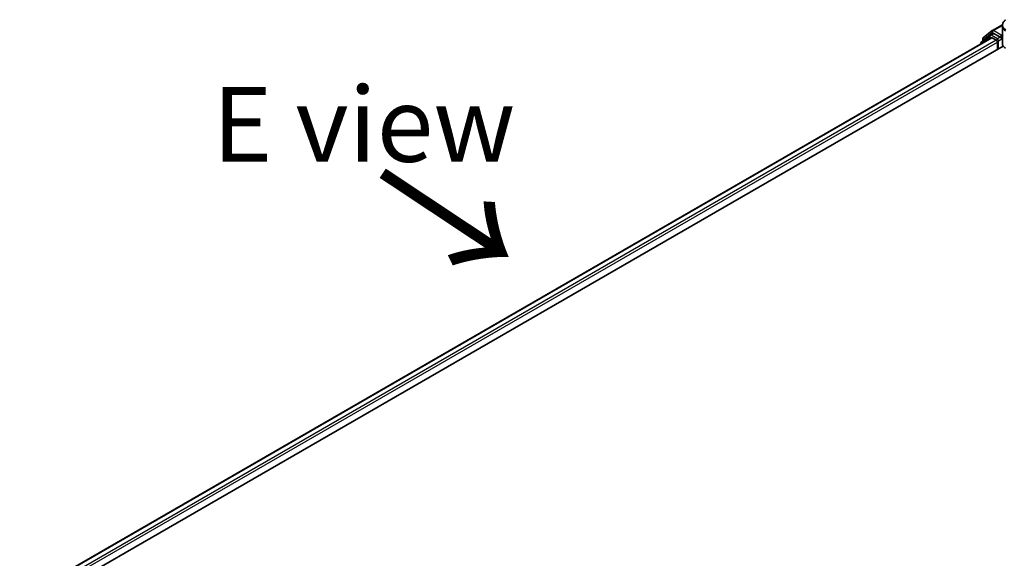
# Model space of a CAD drawing. Units: millimetres. Extents: x -1900 to 6948, y 36 to 1447.
# Drawn here: x -1733 to -1569, y 1012 to 1102 of the extents above; entities that cross this region are included whole.
import ezdxf

# ---------------------------------------------------------------- set-up
doc = ezdxf.new("R2010")
doc.units = ezdxf.units.MM
doc.header["$LTSCALE"] = 4.5
for name, color, linetype, lineweight in [('Symbol (ISO)', 7, 'Continuous', 18), ('Visible (ISO)', 7, 'Continuous', 35), ('Visible Narrow (ISO)', 7, 'Continuous', 25)]:
    doc.layers.add(name, color=color, linetype=linetype, lineweight=lineweight)
doc.styles.add('Note Text (TK)', font='MS PGothic.ttf')

msp = doc.modelspace()

# ---------------------------------------------------------------- linework, layer by layer
at = {"layer": 'Visible (ISO)'}
for p, q in [((-1571.0469, 1100.3986), (-1569.3958, 1101.3518)), ((-1569.412, 1099.8805), (-1569.412, 1101.1682)), ((-1731.8737, 1006.4318), (-1571.2397, 1099.1739)), ((-1571.4671, 1099.6319), (-1572.9079, 1098.4673)), ((-1572.5865, 1099.1584), (-1571.082, 1100.3745)), ((-1571.432, 1099.656), (-1570.982, 1099.9158)), ((-1571.1034, 1099.1604), (-1570.4223, 1098.7671)), ((-1569.7795, 1099.2867), (-1570.8457, 1099.9023)), ((-1569.5866, 1099.1754), (-1569.5866, 1099.6207)), ((-1569.3811, 1098.0375), (-1569.3811, 1099.6608)), ((-1733.3783, 1003.0515), (-1569.2864, 1097.7899)), ((-1573.0092, 1098.2552), (-1573.0092, 1098.1523)), ((-1572.6878, 1098.6453), (-1572.6878, 1098.9463)), ((-1570.2294, 1098.4331), (-1570.2294, 1097.2455)), ((-1569.5386, 1099.0554), (-1569.5301, 1099.0505))]:
    msp.add_line(p, q, dxfattribs=at)
for centre, start, end in [((-1572.415, 1098.9463), 128.948276, 180), ((-1571.2957, 1099.4198), 120, 128.948276), ((-1570.9105, 1100.1624), 120, 128.948276), ((-1572.7365, 1098.2552), 128.948276, 180)]:
    msp.add_arc(centre, 0.2727, start, end, dxfattribs=at)
for centre, major_axis, start_param, end_param in [((-1571.1034, 1098.9377), (-0.1364, 0.2362), 5.49778714, 6.28318531), ((-1570.8457, 1099.6796), (-0.1364, 0.2362), 5.49778714, 6.28318531), ((-1569.3938, 1099.2867), (-0.1364, -0.2362), 5.49778714, 7.06858347), ((-1570.4223, 1098.5445), (-0.1364, 0.2362), 3.92699082, 5.49778714), ((-1568.472, 1098.0375), (-0.9091, 0), 0, 0.26179939), ((-1567.5939, 1098.1733), (-1.8182, 0), 0.26179939, 0.78539816)]:
    msp.add_ellipse(centre, major_axis=major_axis, ratio=0.57735027, start_param=start_param, end_param=end_param, dxfattribs=at)
for points, knots in [([(-1568.861, 1102.2012), (-1568.927, 1102.1463), (-1568.9884, 1102.088), (-1569.1009, 1101.9652), (-1569.1519, 1101.9006), (-1569.2419, 1101.7658), (-1569.2808, 1101.6956), (-1569.3446, 1101.5507), (-1569.3695, 1101.4759), (-1569.4032, 1101.3235), (-1569.412, 1101.2458), (-1569.412, 1101.1682)], [0, 0, 0, 0, 0.027206473, 0.027206473, 0.054412945, 0.054412945, 0.081619418, 0.081619418, 0.10882589, 0.10882589, 0.136032363, 0.136032363, 0.136032363, 0.136032363]), ([(-1569.7795, 1099.2867), (-1569.7551, 1099.2726), (-1569.7293, 1099.2519), (-1569.6802, 1099.2024), (-1569.6567, 1099.1739), (-1569.6231, 1099.134), (-1569.6107, 1099.1193), (-1569.586, 1099.0929), (-1569.5737, 1099.081), (-1569.5545, 1099.0655), (-1569.5466, 1099.06), (-1569.5386, 1099.0554)], [0.1851472285, 0.1851472285, 0.1851472285, 0.1851472285, 0.1965284229, 0.1965284229, 0.2079096173, 0.2079096173, 0.2138595936, 0.2138595936, 0.2198095698, 0.2198095698, 0.2238749427, 0.2238749427, 0.2238749427, 0.2238749427]), ([(-1569.412, 1099.8805), (-1569.412, 1099.865), (-1569.4116, 1099.8495), (-1569.4098, 1099.8185), (-1569.4084, 1099.803), (-1569.4047, 1099.7722), (-1569.4025, 1099.7568), (-1569.397, 1099.7263), (-1569.3938, 1099.7111), (-1569.3867, 1099.6808), (-1569.3826, 1099.6659), (-1569.3782, 1099.651)], [2.35619449, 2.35619449, 2.35619449, 2.35619449, 2.390330078, 2.390330078, 2.424465666, 2.424465666, 2.458601254, 2.458601254, 2.492736841, 2.492736841, 2.526872429, 2.526872429, 2.526872429, 2.526872429]), ([(-1569.3501, 1099.6089), (-1569.3506, 1099.6093), (-1569.351, 1099.6097), (-1569.365, 1099.6231), (-1569.3739, 1099.6367), (-1569.3782, 1099.651)], [-0.0006324539, -0.0006324539, -0.0006324539, -0.0006324539, 0, 0, 0.0189181474, 0.0189181474, 0.0189181474, 0.0189181474])]:
    msp.add_open_spline(points, degree=3, knots=knots, dxfattribs=at)
at = {"layer": 'Visible Narrow (ISO)'}
for p, q in [((-1570.9105, 1100.3851), (-1569.4086, 1101.2522)), ((-1731.7938, 1006.3857), (-1571.1034, 1099.1604)), ((-1572.6934, 1098.3346), (-1571.4885, 1099.3085)), ((-1572.6079, 1098.835), (-1571.1034, 1100.0511)), ((-1571.4885, 1099.3085), (-1571.2475, 1099.1694)), ((-1571.2957, 1099.6425), (-1570.8457, 1099.9023)), ((-1570.2294, 1099.0269), (-1571.2957, 1099.6425)), ((-1571.1034, 1100.0511), (-1570.8457, 1099.9023)), ((-1569.5866, 1099.6207), (-1570.9105, 1100.3851)), ((-1569.7795, 1099.2867), (-1570.2294, 1099.0269)), ((-1569.3976, 1099.7299), (-1569.5866, 1099.6207)), ((-1569.5866, 1099.1754), (-1569.3811, 1099.2941)), ((-1569.3501, 1097.9016), (-1569.3501, 1099.6089)), ((-1570.4223, 1098.7671), (-1731.1238, 1005.9861)), ((-1730.9355, 1005.6494), (-1570.2294, 1098.4331)), ((-1572.6079, 1098.7098), (-1572.6079, 1098.835)), ((-1570.0366, 1098.6929), (-1569.3938, 1099.064)), ((-1570.0366, 1097.3568), (-1570.0366, 1098.6929))]:
    msp.add_line(p, q, dxfattribs=at)
for centre, major_axis, ratio, start_param, end_param in [((-1572.415, 1098.9463), (-0.1714, 0.2121), 0.8131434, 0, 1.4434523), ((-1571.2957, 1099.4198), (-0.1714, 0.2121), 0.8131434, 0, 1.4434523), ((-1571.2957, 1099.4198), (-0.1364, -0.2362), 0.57735027, 3.92699082, 5.49778714), ((-1571.2957, 1099.4198), (-0.1364, 0.2362), 0.57735027, 5.49778714, 6.28318531), ((-1570.9105, 1100.1624), (-0.1714, 0.2121), 0.8131434, 0, 1.4434523), ((-1570.9105, 1100.1624), (-0.1364, -0.2362), 0.57735027, 3.92699082, 5.49778714), ((-1570.9105, 1100.1624), (-0.1364, 0.2362), 0.57735027, 5.49778714, 6.28318531), ((-1567.5939, 1099.8805), (-1.8182, 0), 0.57735027, 0, 0.26179939), ((-1572.7365, 1098.2552), (-0.2727, 0), 0.57735027, 0, 0.53825137), ((-1572.7365, 1098.2552), (-0.1714, 0.2121), 0.8131434, 0, 1.26886792), ((-1572.415, 1098.9463), (-0.2727, 0), 0.57735027, 0, 0.78539816), ((-1570.2294, 1098.8043), (-0.1364, -0.2362), 0.57735027, 3.92699082, 5.20400801), ((-1570.2294, 1098.8043), (0.2727, 0), 0.57735027, 4.4332722, 5.49778714), ((-1570.2294, 1098.8043), (-0.1364, 0.2362), 0.57735027, 3.92699082, 5.49778714)]:
    msp.add_ellipse(centre, major_axis=major_axis, ratio=ratio, start_param=start_param, end_param=end_param, dxfattribs=at)
for points, knots in [([(-1569.412, 1101.1682), (-1569.412, 1101.1583), (-1569.4119, 1101.1483), (-1569.4047, 1100.9472), (-1569.3309, 1100.7634), (-1569.1127, 1100.5089), (-1569.0054, 1100.4217), (-1568.8795, 1100.349)], [0.136032363, 0.136032363, 0.136032363, 0.136032363, 0.140197846, 0.140197846, 0.220119373, 0.220119373, 0.270070328, 0.270070328, 0.270070328, 0.270070328]), ([(-1568.8364, 1100.5142), (-1568.9557, 1100.583), (-1569.0574, 1100.6659), (-1569.2651, 1100.9086), (-1569.3362, 1101.0846), (-1569.3553, 1101.5077), (-1569.2595, 1101.7597), (-1569.0109, 1102.0622), (-1568.9359, 1102.1372), (-1568.8519, 1102.2073)], [-0.270070328, -0.270070328, -0.270070328, -0.270070328, -0.220119373, -0.220119373, -0.140197846, -0.140197846, -0.03629986, -0.03629986, 0, 0, 0, 0])]:
    msp.add_open_spline(points, degree=3, knots=knots, dxfattribs=at)

# ---------------------------------------------------------------- texts
at = {"layer": 'Symbol (ISO)', "color": 7, "insert": (-1701.2406, 1084.7275), "char_height": 12.5, "attachment_point": 4, "line_spacing_factor": 1.5, "style": 'Note Text (TK)'}
msp.add_mtext('\\fＭＳ Ｐゴシック|b0|i0;E view', dxfattribs=at)
at = {"layer": 'Symbol (ISO)', "color": 7, "insert": (-1673.9076, 1076.8629), "char_height": 20, "attachment_point": 4, "rotation": 326.4, "line_spacing_factor": 1.5, "style": 'Note Text (TK)'}
msp.add_mtext('\\fMS PGothic|b0|i0;{\\H20.0000;→}', dxfattribs=at)

doc.saveas('drawing.dxf')
